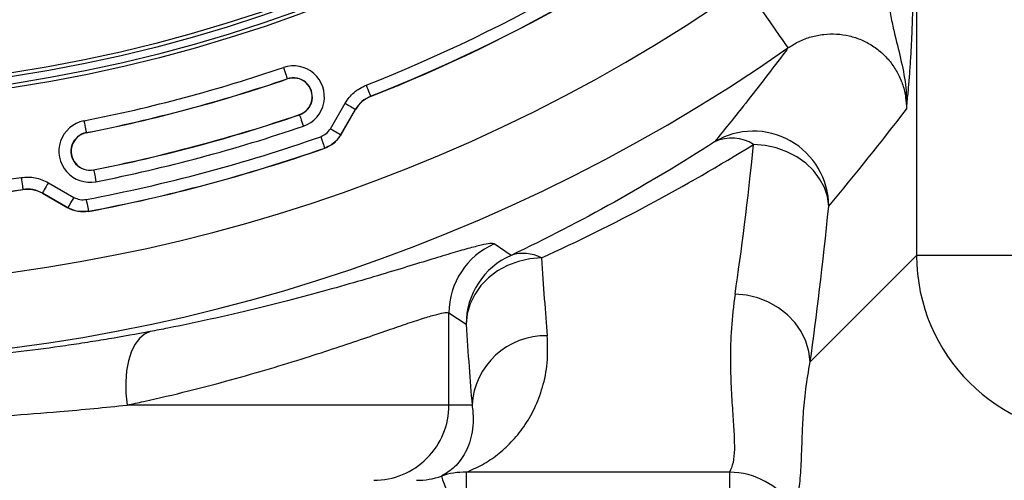
# Model space of a CAD drawing. Units: inches. Extents: x 0.2 to 33.6, y 0.2 to 23.7.
# Drawn here: x 8.9 to 9.6, y 10.4 to 10.7 of the extents above; entities that cross this region are included whole.
import ezdxf

# ---------------------------------------------------------------- set-up
doc = ezdxf.new("R2010")
doc.units = ezdxf.units.IN
doc.header["$MEASUREMENT"] = 0

msp = doc.modelspace()

# ---------------------------------------------------------------- linework, layer by layer
at = {"color": 7, "linetype": 'Continuous', "lineweight": 25}
for p, q in [((9.48938739, 10.73133835), (9.48938739, 10.52762031)), ((9.05398739, 10.6500445), (9.05403021, 10.64991954)), ((9.11161616, 10.63792977), (9.1117067, 10.63782349)), ((9.08383958, 10.61551555), (9.09401167, 10.63313403)), ((9.10121859, 10.62897304), (9.09104669, 10.61135457)), ((9.09113645, 10.61124614), (9.10130992, 10.62886715)), ((9.10130992, 10.62886715), (9.10121859, 10.62897304)), ((9.06248809, 10.62514998), (9.06244526, 10.62527493)), ((8.91493687, 10.61278602), (8.91496249, 10.61265647)), ((9.09104669, 10.61135457), (9.09113645, 10.61124614)), ((9.08000087, 10.60201495), (9.07991013, 10.60212309)), ((8.92002243, 10.58697651), (8.91999701, 10.58710606)), ((8.88873019, 10.57812909), (8.90634876, 10.56795699)), ((8.87106116, 10.57334273), (8.87108639, 10.57348)), ((8.8845692, 10.57092207), (8.88454319, 10.57078459)), ((8.88454319, 10.57078459), (8.90216411, 10.56061113)), ((8.90218777, 10.56074997), (8.8845692, 10.57092207)), ((8.90216411, 10.56061113), (8.90218777, 10.56074997)), ((8.91644791, 10.55832345), (8.91642347, 10.55818451)), ((9.48938739, 10.52762031), (9.41581242, 10.45404534)), ((9.61408293, 10.52762031), (9.48938739, 10.52762031)), ((9.16592073, 10.42410065), (9.16592073, 10.48791889)), ((9.16592073, 10.48791889), (9.1777871, 10.48015777)), ((9.16592073, 10.42410065), (8.94317046, 10.42410065)), ((9.18189352, 10.42410065), (9.16592073, 10.42410065)), ((9.3600324, 10.37761803), (9.17783579, 10.37761803)), ((9.17783579, 10.37761803), (9.17783579, 10.32694987)), ((9.3600324, 10.37761803), (9.3600324, 10.32694987))]:
    msp.add_line(p, q, dxfattribs=at)
at = {"color": 7, "linetype": 'Continuous', "lineweight": 25, "flags": 128}
for points in [[(9.37068126, 10.71409104), (9.37524176, 10.70755721), (9.3796949, 10.70117728), (9.38393586, 10.69510135), (9.38786492, 10.68947254), (9.39138918, 10.68442326), (9.39442612, 10.68007249), (9.39690378, 10.67652261), (9.39876428, 10.67385722), (9.3999636, 10.67213909), (9.40047341, 10.6714086)], [(9.05129833, 10.65791992), (9.05180638, 10.65643205), (9.05229624, 10.65499757), (9.05275012, 10.6536681), (9.05315198, 10.65249136), (9.05348716, 10.65150958), (9.05374373, 10.65075807), (9.05391269, 10.65026381), (9.05398739, 10.6500445)], [(9.10856807, 10.64567339), (9.10914398, 10.64421046), (9.10969915, 10.64280003), (9.11021365, 10.64149285), (9.1106691, 10.64033576), (9.11104906, 10.63937042), (9.11134004, 10.63863142), (9.11153129, 10.63814547), (9.11161616, 10.63792977)], [(9.09401167, 10.63313403), (9.09537331, 10.6323479), (9.09668586, 10.63159003), (9.0979026, 10.63088761), (9.09897951, 10.63026594), (9.09987788, 10.62974714), (9.10056564, 10.62935007), (9.10101796, 10.62908891), (9.10121859, 10.62897304)], [(9.06248809, 10.62514998), (9.06256299, 10.62493076), (9.06273175, 10.6244364), (9.06298832, 10.62368489), (9.06332349, 10.62270312), (9.06372536, 10.62152637), (9.06417943, 10.6201969), (9.0646691, 10.61876242), (9.06517714, 10.61727456)], [(8.91332805, 10.62095086), (8.91363214, 10.61940834), (8.91392508, 10.61792115), (8.9141967, 10.6165428), (8.91443704, 10.61532284), (8.91463767, 10.61430498), (8.91479118, 10.6135258), (8.91489209, 10.61301335), (8.91493687, 10.61278602)], [(9.08383958, 10.61551555), (9.08520121, 10.61472943), (9.08651396, 10.61397156), (9.0877305, 10.61326914), (9.08880741, 10.61264737), (9.08970578, 10.61212867), (9.09039355, 10.6117316), (9.09084586, 10.61147044), (9.09104669, 10.61135457)], [(9.07715772, 10.6099766), (9.07767769, 10.60849284), (9.07817909, 10.60706247), (9.07864373, 10.60573662), (9.07905497, 10.6045632), (9.07939817, 10.60358416), (9.0796608, 10.6028347), (9.07983347, 10.60234171), (9.07991013, 10.60212309)], [(9.42868843, 10.56195038), (9.42776405, 10.56846729), (9.42564621, 10.57483167), (9.42238418, 10.5808949), (9.41805463, 10.5865149), (9.41275827, 10.59156037), (9.40661946, 10.59591339), (9.39978154, 10.59947197), (9.39240449, 10.60215291), (9.38466097, 10.60389363), (9.37673187, 10.60465325)], [(8.86985421, 10.58171026), (8.87008711, 10.58015531), (8.87031141, 10.5786563), (8.87051948, 10.57726689), (8.8707035, 10.57603716), (8.8708572, 10.57501119), (8.87097473, 10.57422575), (8.87105217, 10.57370919), (8.87108639, 10.57348)], [(8.92002243, 10.58697651), (8.92006721, 10.58674917), (8.92016831, 10.58623663), (8.92032182, 10.58545755), (8.92052226, 10.58443969), (8.92076279, 10.58321963), (8.92103442, 10.58184128), (8.92132736, 10.58035419), (8.92163125, 10.57881157)], [(8.88873019, 10.57812909), (8.88794406, 10.57676745), (8.88718629, 10.5754548), (8.88648387, 10.57423816), (8.88586201, 10.57316125), (8.8853434, 10.57226278), (8.88494623, 10.57157512), (8.88468517, 10.57112271), (8.8845692, 10.57092207)], [(8.90634876, 10.56795699), (8.90556263, 10.56659545), (8.90480467, 10.5652827), (8.90410224, 10.56406607), (8.90348058, 10.56298925), (8.90296177, 10.56209078), (8.9025648, 10.56140302), (8.90230354, 10.56095071), (8.90218777, 10.56074997)], [(8.9149048, 10.5665011), (8.91519637, 10.56495613), (8.91547738, 10.5634667), (8.91573786, 10.56208619), (8.91596841, 10.56086427), (8.91616084, 10.55984485), (8.91630809, 10.5590645), (8.91640489, 10.55855117), (8.91644791, 10.55832345)], [(9.20883431, 10.52778321), (9.20528736, 10.5301934), (9.1972556, 10.53567007)], [(9.22983869, 10.52603085), (9.22177994, 10.5253605), (9.21391537, 10.52360032), (9.20643487, 10.52079286), (9.19951835, 10.51700568), (9.193333, 10.51233019), (9.18802783, 10.50687895), (9.18373055, 10.50078355), (9.18054498, 10.49419096), (9.1785476, 10.48725997), (9.1777871, 10.48015777)], [(9.41581242, 10.45404534), (9.41495492, 10.46124238), (9.41288733, 10.46826901), (9.40965855, 10.47495879), (9.40534523, 10.48115333), (9.40004926, 10.48670587), (9.39389598, 10.4914849), (9.38703147, 10.49537739), (9.37961824, 10.49829093), (9.3718315, 10.50015681), (9.36385606, 10.50093061)], [(8.95914384, 10.47502674), (8.9552318, 10.47327145), (8.9516917, 10.47027), (8.9486133, 10.46609836), (8.94607463, 10.46086233), (8.94414002, 10.45469458), (8.94285856, 10.44775146), (8.94226271, 10.44020897), (8.94236752, 10.43225816), (8.94317046, 10.42410065)], [(9.16067129, 10.37493064), (9.16090342, 10.37426585), (9.16153368, 10.37246031), (9.16254743, 10.36955644), (9.16392061, 10.36562249), (9.16562114, 10.36075107), (9.16760894, 10.35505675), (9.16983727, 10.3486734), (9.17225372, 10.34175111), (9.17480158, 10.33445276), (9.17742063, 10.32694997)]]:
    msp.add_lwpolyline(points, dxfattribs=at)
at = {"color": 7, "linetype": 'Continuous', "lineweight": 25}
for radius in [1.03149514, 1.02889454, 1.02386876, 1.02126816]:
    msp.add_circle((8.70786665, 11.66368396), radius, dxfattribs=at)
for centre, radius, start, end in [((8.70786665, 11.66368396), 1.0940325, 291.48521093, 308.51478907), ((8.70786665, 11.66368396), 1.10235442, 291.48521093, 308.51478907), ((8.70786665, 11.66368396), 1.10248645, 291.48756391, 308.51243609), ((8.70786665, 11.66368396), 1.15803704, 229.84372051, 304.91498634), ((8.70786665, 11.66368396), 1.21008865, 232.12602421, 304.91498634), ((8.70786665, 11.66368396), 1.0627825, 281.14683959, 288.85316041), ((9.05823775, 10.63759724), 0.02147479, 288.85316041, 108.85316041), ((8.70786665, 11.66368396), 1.07110442, 281.14683959, 288.85316041), ((8.70786665, 11.66368396), 1.07123645, 281.14683959, 288.85316041), ((9.05823775, 10.63759724), 0.01315287, 288.85316041, 108.85316041), ((9.05823775, 10.63759724), 0.01302083, 288.85316041, 108.85316041), ((8.70786665, 11.66368396), 1.09727812, 281.14683959, 288.85316041), ((8.70786665, 11.66368396), 1.09741016, 281.14683959, 288.85316041), ((8.91747973, 10.59988124), 0.02147479, 101.14683959, 281.14683959), ((8.70786665, 11.66368396), 1.10573207, 281.14683959, 288.85316041), ((8.91747973, 10.59988124), 0.01315287, 101.14683959, 281.14683959), ((8.91747973, 10.59988124), 0.01302083, 101.14683959, 281.14683959), ((8.70786665, 11.66368396), 1.11654605, 280.68604892, 289.31395108), ((9.37649177, 10.56163534), 0.05219761, 0.34581327, 120.85732413), ((9.36152358, 10.57987664), 0.02907185, 58.45770557, 113.95574377), ((8.70786665, 11.66368396), 1.125, 280.68350859, 289.31649141), ((8.70786665, 11.66368396), 1.12486796, 280.68604892, 289.31395108), ((8.70786665, 11.66368396), 1.0940325, 261.48521093, 278.51478907), ((8.70786665, 11.66368396), 1.10235442, 261.48521093, 278.51478907), ((8.70786665, 11.66368396), 1.10248645, 261.48756391, 278.51243609), ((9.21804061, 10.48787396), 0.05211991, 113.50269678, 179.95061271), ((9.22990725, 10.48011305), 0.05212017, 113.84817224, 179.95084788), ((9.21731211, 10.50264194), 0.02653218, 61.8274954, 108.63444968), ((9.61479614, 10.52833353), 0.12541078, 180.3258459, 269.6741541), ((9.23277793, 10.42119245), 0.05096745, 88.68778263, 176.7289231), ((9.11385343, 10.42408458), 0.0520673, 270.01728352, 0.01768478), ((9.17675198, 10.32838142), 0.04924854, 88.73900009, 109.05776119), ((9.35974863, 10.32527394), 0.05234485, 33.19267523, 89.68938107)]:
    msp.add_arc(centre, radius, start, end, dxfattribs=at)
for centre, major_axis, ratio, start_param, end_param in [((7.68008686, 11.66368396), (2.16210909, 0), 0.866377146, 5.654409349, 5.698028471), ((9.32293607, 11.66368396), (0, 1.29166667), 0.072746441, 3.592169209, 3.751161852), ((9.37489254, 11.66368396), (0, 1.34375), 0.069926812, 3.592169209, 3.751161852), ((9.25206017, 11.66368396), (0, 1.29166667), 0.036328865, 2.648268825, 2.745254019), ((9.20000857, 11.66368396), (0, 1.34375), 0.034920769, 2.648268825, 2.745254019), ((9.14346492, 10.42410063), (0.05217856, 0), 0.998175075, 4.71238898, 5.048438387)]:
    msp.add_ellipse(centre, major_axis=major_axis, ratio=ratio, start_param=start_param, end_param=end_param, dxfattribs=at)
for points, knots in [([(9.46643667, 10.72665436), (9.46691927, 10.72286899), (9.46788499, 10.71529407), (9.46960025, 10.70402459), (9.47162409, 10.69305786), (9.47455736, 10.67957309), (9.47857472, 10.66410819), (9.4815818, 10.64937332), (9.48248983, 10.63885737), (9.48259316, 10.6338145), (9.4825503, 10.63097397), (9.48250362, 10.62968247), (9.48247719, 10.62908187), (9.48247615, 10.62905811)], [0, 0, 0, 0, 0.102257765, 0.204628264, 0.313731659, 0.422975272, 0.621240969, 0.81938654, 0.908354693, 0.958661062, 0.980761106, 0.999238922, 1, 1, 1, 1]), ([(9.48247615, 10.62905811), (9.48247804, 10.62907613), (9.48266101, 10.63082069), (9.48302487, 10.63431736), (9.48367463, 10.64087203), (9.4844139, 10.64913253), (9.48520373, 10.65966004), (9.48589593, 10.67124437), (9.48646192, 10.68389811), (9.48688614, 10.69742648), (9.4871639, 10.711805), (9.48720083, 10.72170544), (9.48721929, 10.72665436)], [0, 0, 0, 0, 0.000786293, 0.076110308, 0.151389137, 0.27561977, 0.399995796, 0.523841068, 0.642645646, 0.761365777, 0.88071438, 1, 1, 1, 1]), ([(9.40047341, 10.6714086), (9.40299286, 10.6730031), (9.40803153, 10.67619196), (9.41644971, 10.67931865), (9.42522006, 10.6810558), (9.43413316, 10.68129275), (9.44292647, 10.67999087), (9.45133378, 10.67725469), (9.45911351, 10.67310325), (9.4660674, 10.66773041), (9.47197125, 10.66123397), (9.47672495, 10.65384278), (9.48010981, 10.64573435), (9.48216062, 10.6373817), (9.48237374, 10.63175958), (9.48247615, 10.62905811)], [0, 0, 0, 0, 0.078651785, 0.15729637, 0.235494086, 0.313682059, 0.391066594, 0.468443887, 0.545126181, 0.621807324, 0.698330665, 0.774858482, 0.851825251, 0.92880096, 1, 1, 1, 1]), ([(9.40047341, 10.6714086), (9.39929759, 10.66983528), (9.38898005, 10.65602982), (9.3720705, 10.63405028), (9.3563125, 10.61458734), (9.34971951, 10.60644423)], [0, 0, 0, 0, 0.069600728, 0.610729809, 1, 1, 1, 1]), ([(9.09401167, 10.63313403), (9.09590588, 10.63584135), (9.09969427, 10.64125599), (9.10561015, 10.64420093), (9.10856807, 10.64567339)], [0, 0, 0, 0, 0.5000017618, 1, 1, 1, 1]), ([(9.11161616, 10.63792977), (9.10950288, 10.63687854), (9.1052763, 10.63477606), (9.10257117, 10.63090739), (9.10121859, 10.62897304)], [0, 0, 0, 0, 0.499997921, 1, 1, 1, 1]), ([(9.1117067, 10.63782349), (9.10959404, 10.63677174), (9.1053687, 10.63466822), (9.10266285, 10.63080085), (9.10130992, 10.62886715)], [0, 0, 0, 0, 0.499998403, 1, 1, 1, 1]), ([(9.07715772, 10.6099766), (9.07851985, 10.61060004), (9.08124407, 10.61184689), (9.08297442, 10.61429268), (9.08383958, 10.61551555)], [0, 0, 0, 0, 0.500009266, 1, 1, 1, 1]), ([(9.09104669, 10.61135457), (9.08960422, 10.60931708), (9.08671923, 10.60524202), (9.08217986, 10.60316274), (9.07991013, 10.60212309)], [0, 0, 0, 0, 0.4999913188, 1, 1, 1, 1]), ([(9.08000087, 10.60201495), (9.08227088, 10.603054), (9.08681086, 10.6051321), (9.0896946, 10.60920813), (9.09113645, 10.61124614)], [0, 0, 0, 0, 0.500003603, 1, 1, 1, 1]), ([(9.34971952, 10.60644424), (9.32692251, 10.59170727), (9.3038027, 10.57781098), (9.25686619, 10.55161429), (9.2330504, 10.53931397), (9.20883433, 10.52778322)], [0, 0, 0, 0, 0.5, 0.5, 1, 1, 1, 1]), ([(9.22983866, 10.52603084), (9.25505193, 10.5375364), (9.27986959, 10.5498202), (9.32881096, 10.57600325), (9.35293384, 10.58990241), (9.3767319, 10.60465326)], [0, 0, 0, 0, 0.5, 0.5, 1, 1, 1, 1]), ([(8.86985421, 10.58171026), (8.87315207, 10.58191403), (8.87974785, 10.58232158), (8.88573605, 10.5795266), (8.88873019, 10.57812909)], [0, 0, 0, 0, 0.499994852, 1, 1, 1, 1]), ([(8.88454319, 10.57078459), (8.88240468, 10.57178282), (8.87812769, 10.57377926), (8.87341666, 10.57348824), (8.87106116, 10.57334273)], [0, 0, 0, 0, 0.500003586, 1, 1, 1, 1]), ([(8.8845692, 10.57092207), (8.88243073, 10.57192099), (8.87815373, 10.57391887), (8.87344219, 10.57362629), (8.87108639, 10.57348)], [0, 0, 0, 0, 0.499993702, 1, 1, 1, 1]), ([(8.90634876, 10.56795699), (8.90770948, 10.56733052), (8.91043088, 10.56607759), (8.91341351, 10.56635993), (8.9149048, 10.5665011)], [0, 0, 0, 0, 0.500009945, 1, 1, 1, 1]), ([(8.91642347, 10.55818451), (8.91393801, 10.55794933), (8.90896719, 10.55747897), (8.90443177, 10.55956709), (8.90216411, 10.56061113)], [0, 0, 0, 0, 0.500010125, 1, 1, 1, 1]), ([(8.91644791, 10.55832345), (8.9139625, 10.55808897), (8.90899169, 10.55762002), (8.90445574, 10.55970666), (8.90218777, 10.56074997)], [0, 0, 0, 0, 0.500001598, 1, 1, 1, 1]), ([(9.1972556, 10.53567007), (9.19648299, 10.53584854), (9.1949351, 10.5362061), (9.1886364, 10.5350234), (9.1795278, 10.53269687), (9.16740522, 10.52917832), (9.15238615, 10.524593), (9.13464027, 10.51915055), (9.11424749, 10.51301372), (9.09105836, 10.50627879), (9.06500632, 10.49910542), (9.03616228, 10.49170127), (9.00498298, 10.48436665), (8.97889839, 10.47881933), (8.96322763, 10.47581077), (8.95914384, 10.47502674)], [0, 0, 0, 0, 0.080451298, 0.161182115, 0.241920755, 0.322382429, 0.401954006, 0.481774875, 0.561603613, 0.641186242, 0.723507583, 0.806103361, 0.888686846, 0.970991904, 1, 1, 1, 1]), ([(9.36385606, 10.50093061), (9.36286383, 10.49289164), (9.3608785, 10.47680651), (9.36046625, 10.45555365), (9.36104128, 10.43636005), (9.36215438, 10.41954714), (9.36319461, 10.40511058), (9.36354722, 10.39326119), (9.3628157, 10.38379044), (9.360961, 10.37967734), (9.3600324, 10.37761803)], [0, 0, 0, 0, 0.123333461, 0.246777043, 0.370157682, 0.495963101, 0.621831698, 0.747628016, 0.873644408, 1, 1, 1, 1]), ([(8.94317046, 10.42410065), (8.94699324, 10.42492189), (8.96159306, 10.42805832), (8.98593028, 10.43384958), (9.0150795, 10.44152328), (9.04213016, 10.44929621), (9.06652973, 10.45682303), (9.08822563, 10.46389183), (9.10728971, 10.47033387), (9.12393675, 10.4760735), (9.13801176, 10.48091643), (9.14935139, 10.48464194), (9.15786114, 10.48712367), (9.16375936, 10.48842037), (9.1652012, 10.48808583), (9.16592073, 10.48791889)], [0, 0, 0, 0, 0.029554001, 0.112871501, 0.196465776, 0.280063457, 0.36338538, 0.44283594, 0.522542867, 0.602229728, 0.681652897, 0.761097212, 0.840844717, 0.920576984, 1, 1, 1, 1]), ([(8.95914384, 10.47502676), (8.94980061, 10.47325966), (8.94024982, 10.47154954), (8.92561497, 10.46909196), (8.92068521, 10.4682907), (8.91072276, 10.46672767), (8.90568613, 10.46596543), (8.88040119, 10.46228391), (8.85973512, 10.45973582), (8.81758255, 10.45556588), (8.79609619, 10.45394351), (8.76872803, 10.45256983), (8.76322876, 10.4523278), (8.75217839, 10.45191109), (8.74661944, 10.45173631), (8.72999085, 10.45131844), (8.71893413, 10.45118006), (8.68584878, 10.45117908), (8.66390439, 10.45173068), (8.63115823, 10.45336087), (8.62027138, 10.45403806), (8.6039854, 10.45525112), (8.59855546, 10.45568912), (8.58775339, 10.45662648), (8.58238997, 10.45712497), (8.55576, 10.45975955), (8.53505228, 10.46232234), (8.50489971, 10.46671607), (8.49500086, 10.46827219), (8.4803868, 10.47072608), (8.47554931, 10.47156493), (8.46598628, 10.47327357), (8.46126013, 10.47414339), (8.45658941, 10.47502677)], [0, 0, 0, 0, 0.0625, 0.0625, 0.09375, 0.09375, 0.125, 0.125, 0.25, 0.25, 0.375, 0.375, 0.40625, 0.40625, 0.4375, 0.4375, 0.5, 0.5, 0.625, 0.625, 0.6875, 0.6875, 0.71875, 0.71875, 0.75, 0.75, 0.875, 0.875, 0.9375, 0.9375, 0.96875, 0.96875, 1, 1, 1, 1]), ([(9.17783579, 10.37761803), (9.18157276, 10.37924111), (9.18904662, 10.38248724), (9.19953421, 10.38955499), (9.20924346, 10.39826538), (9.21795902, 10.40892051), (9.22538077, 10.42153617), (9.23096524, 10.43631366), (9.23452399, 10.45298387), (9.23413805, 10.46575965), (9.23394511, 10.47214653)], [0, 0, 0, 0, 0.121921797, 0.243840841, 0.366532992, 0.489219603, 0.616003493, 0.742773447, 0.871406905, 1, 1, 1, 1]), ([(9.40355259, 10.35393046), (9.40461841, 10.35584957), (9.40675148, 10.35969039), (9.40877531, 10.36911222), (9.40979588, 10.38266904), (9.41022021, 10.39981733), (9.41107044, 10.41759411), (9.41249141, 10.43463511), (9.4147056, 10.44757634), (9.41581242, 10.45404534)], [0, 0, 0, 0, 0.12762028, 0.25541437, 0.440672892, 0.625935039, 0.750621357, 0.875341728, 1, 1, 1, 1]), ([(8.47256285, 10.42410065), (8.48279274, 10.42305883), (8.50328583, 10.42097179), (8.53574063, 10.41823477), (8.56913327, 10.41587144), (8.60357973, 10.41396572), (8.63887938, 10.41259615), (8.67485266, 10.4117768), (8.71102055, 10.41152696), (8.74800702, 10.41186686), (8.78562053, 10.4128756), (8.82359902, 10.41454651), (8.86077271, 10.41679288), (8.89295435, 10.41927535), (8.9203927, 10.42175467), (8.9355779, 10.42331866), (8.94317046, 10.42410065)], [0, 0, 0, 0, 0.071606919, 0.143447, 0.215300706, 0.286926299, 0.359952017, 0.433198176, 0.506448658, 0.579480546, 0.657798579, 0.736399572, 0.814982942, 0.893276624, 0.946638566, 1, 1, 1, 1]), ([(9.18189352, 10.42410065), (9.18227678, 10.42077364), (9.18304332, 10.41411932), (9.18212825, 10.40547329), (9.18021143, 10.39778686), (9.17735372, 10.39120982), (9.17384884, 10.38569567), (9.16853069, 10.37955038), (9.16381613, 10.37677917), (9.16067129, 10.37493064)], [0, 0, 0, 0, 0.126680223, 0.25337164, 0.380622429, 0.507876994, 0.630801429, 0.753727255, 1, 1, 1, 1])]:
    msp.add_open_spline(points, degree=3, knots=knots, dxfattribs=at)

doc.saveas('drawing.dxf')
